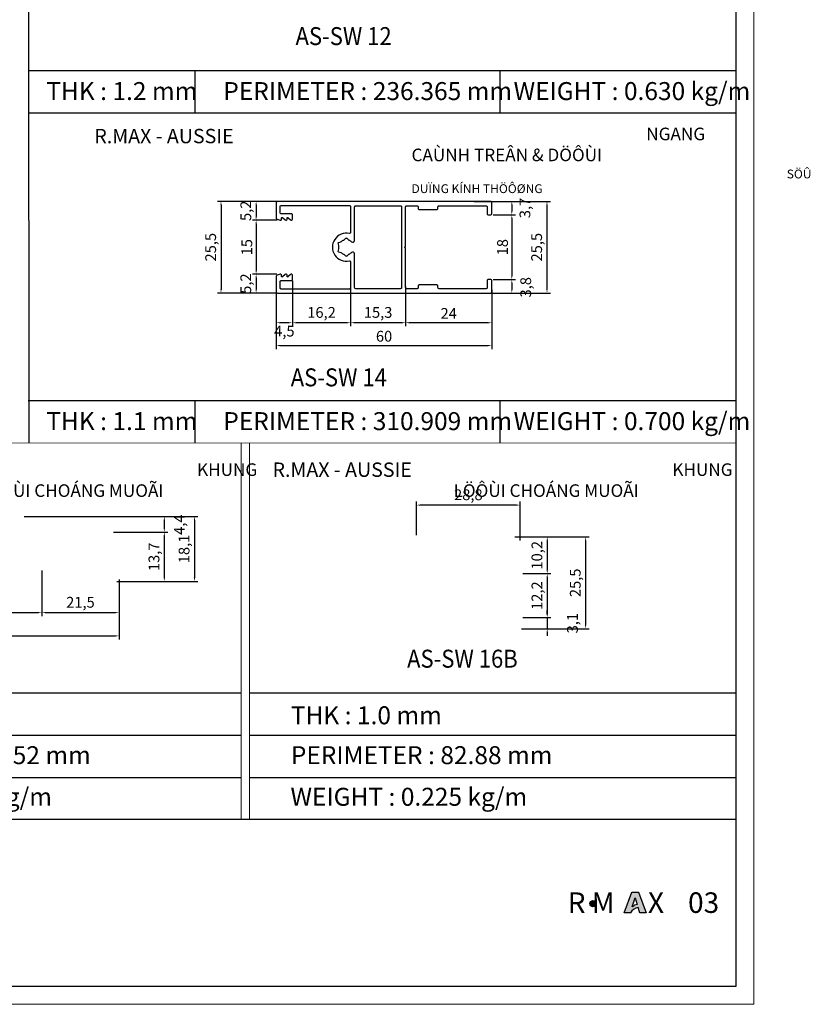
# Model space of a CAD drawing. Extents: x 38 to 22051, y -10933 to 184.
# Drawn here: x 1890 to 2110, y -9819 to -9545 of the extents above; entities that cross this region are included whole.
import ezdxf

# ---------------------------------------------------------------- set-up
doc = ezdxf.new("R2010")
doc.units = 0
doc.header["$LTSCALE"] = 2
doc.header["$MEASUREMENT"] = 0
doc.header["$PDMODE"] = 3
doc.layers.get('0').update_dxf_attribs({"linetype": 'CONTINUOUS', "lineweight": 13})
doc.layers.get('DEFPOINTS').update_dxf_attribs({"linetype": 'CONTINUOUS', "lineweight": 13})
for name, color, linetype, lineweight in [('CoBan', 7, 'CONTINUOUS', 30), ('FRAME', 7, 'CONTINUOUS', 30), ('HT-CONC-HATCH', 253, 'CONTINUOUS', 5), ('KichThuoc', 3, 'CONTINUOUS', 13)]:
    doc.layers.add(name, color=color, linetype=linetype, lineweight=lineweight)
doc.layers.add('Layer8', color=8, linetype='CONTINUOUS')
doc.layers.add('Netday', color=1, linetype='CONTINUOUS')
doc.styles.add('ROMAND', font='romand.shx', dxfattribs={"width": 0.5, "height": 3})
doc.styles.get("Standard").update_dxf_attribs({"font": 'romantic.ttf', "height": 2.5})
doc.dimstyles.new('MIEN HUA1-1', dxfattribs={"dimscale": 0, "dimtxt": 3, "dimasz": 1, "dimexe": 1, "dimexo": 1, "dimgap": 0.7, "dimtad": 1, "dimdec": 1, "dimtxsty": 'ROMAND', "dimcen": 10, "dimdle": 5, "dimclrd": 8, "dimclre": 8, "dimclrt": 253, "dimadec": 0, "dimazin": 0, "dimtfac": 1, "dimtdec": 1, "dimtmove": 2, "dimatfit": 3, "dimfxl": 1, "dimarcsym": 0})

# ---------------------------------------------------------------- blocks, each defined once
blk = doc.blocks.new('*D109')
at = {"layer": 'DEFPOINTS', "color": 0, "ltscale": 2, "transparency": 16777216}
for p in [(2015.51, -9595.5), (2020.76, -9599.25), (2026.96, -9599.25)]:
    blk.add_point(p, dxfattribs=at)
at = {"layer": 'KichThuoc', "color": 8, "lineweight": -2, "ltscale": 2, "transparency": 16777216}
for p, q in [((2016.51, -9595.5), (2027.96, -9595.5)), ((2026.96, -9596.5), (2026.96, -9598.25)), ((2021.76, -9599.25), (2027.96, -9599.25))]:
    blk.add_line(p, q, dxfattribs=at)
at = {"layer": 'KichThuoc', "color": 8, "ltscale": 2, "transparency": 16777216}
for points in [[(2026.8, -9596.5), (2027.13, -9596.5), (2026.96, -9595.5)], [(2026.8, -9598.25), (2027.13, -9598.25), (2026.96, -9599.25)]]:
    blk.add_solid(points, dxfattribs=at)
at = {"layer": 'KichThuoc', "color": 253, "ltscale": 2, "transparency": 16777216, "insert": (2031, -9597.33), "char_height": 3, "attachment_point": 5, "rotation": 90, "style": 'ROMAND'}
blk.add_mtext('3,7', dxfattribs=at)
blk = doc.blocks.new('*D110')
at = {"layer": 'DEFPOINTS', "color": 0, "ltscale": 2, "transparency": 16777216}
for p in [(2020.76, -9599.25), (2020.76, -9617.25), (2026.96, -9617.25)]:
    blk.add_point(p, dxfattribs=at)
at = {"layer": 'KichThuoc', "color": 8, "lineweight": -2, "ltscale": 2, "transparency": 16777216}
for p, q in [((2021.76, -9599.25), (2027.96, -9599.25)), ((2026.96, -9600.25), (2026.96, -9616.25)), ((2021.76, -9617.25), (2027.96, -9617.25))]:
    blk.add_line(p, q, dxfattribs=at)
at = {"layer": 'KichThuoc', "color": 8, "ltscale": 2, "transparency": 16777216}
for points in [[(2026.8, -9600.25), (2027.13, -9600.25), (2026.96, -9599.25)], [(2026.8, -9616.25), (2027.13, -9616.25), (2026.96, -9617.25)]]:
    blk.add_solid(points, dxfattribs=at)
at = {"layer": 'KichThuoc', "color": 253, "ltscale": 2, "transparency": 16777216, "insert": (2024.76, -9608.25), "char_height": 3, "attachment_point": 5, "rotation": 90, "style": 'ROMAND'}
blk.add_mtext('18', dxfattribs=at)
blk = doc.blocks.new('*D111')
at = {"layer": 'DEFPOINTS', "color": 0, "ltscale": 2, "transparency": 16777216}
for p in [(2020.76, -9617.25), (2020.46, -9621), (2026.96, -9621)]:
    blk.add_point(p, dxfattribs=at)
at = {"layer": 'KichThuoc', "color": 8, "lineweight": -2, "ltscale": 2, "transparency": 16777216}
for p, q in [((2021.76, -9617.25), (2027.96, -9617.25)), ((2026.96, -9618.25), (2026.96, -9620)), ((2021.46, -9621), (2027.96, -9621))]:
    blk.add_line(p, q, dxfattribs=at)
at = {"layer": 'KichThuoc', "color": 8, "ltscale": 2, "transparency": 16777216}
for points in [[(2026.8, -9618.25), (2027.13, -9618.25), (2026.96, -9617.25)], [(2026.8, -9620), (2027.13, -9620), (2026.96, -9621)]]:
    blk.add_solid(points, dxfattribs=at)
at = {"layer": 'KichThuoc', "color": 253, "ltscale": 2, "transparency": 16777216, "insert": (2031.22, -9619.4), "char_height": 3, "attachment_point": 5, "rotation": 90, "style": 'ROMAND'}
blk.add_mtext('3,8', dxfattribs=at)
blk = doc.blocks.new('*D112')
at = {"layer": 'DEFPOINTS', "color": 0, "ltscale": 2, "transparency": 16777216}
for p in [(2023.93, -9595.5), (2023.93, -9621), (2036.75, -9621)]:
    blk.add_point(p, dxfattribs=at)
at = {"layer": 'KichThuoc', "color": 8, "lineweight": -2, "ltscale": 2, "transparency": 16777216}
for p, q in [((2024.93, -9595.5), (2037.75, -9595.5)), ((2036.75, -9596.5), (2036.75, -9620)), ((2024.93, -9621), (2037.75, -9621))]:
    blk.add_line(p, q, dxfattribs=at)
at = {"layer": 'KichThuoc', "color": 8, "ltscale": 2, "transparency": 16777216}
for points in [[(2036.58, -9596.5), (2036.91, -9596.5), (2036.75, -9595.5)], [(2036.58, -9620), (2036.91, -9620), (2036.75, -9621)]]:
    blk.add_solid(points, dxfattribs=at)
at = {"layer": 'KichThuoc', "color": 253, "ltscale": 2, "transparency": 16777216, "insert": (2034.26, -9608.25), "char_height": 3, "attachment_point": 5, "rotation": 90, "style": 'ROMAND'}
blk.add_mtext('25,5', dxfattribs=at)
blk = doc.blocks.new('*D113')
at = {"layer": 'DEFPOINTS', "color": 0, "ltscale": 2, "transparency": 16777216}
for p in [(1997.4, -9618.2), (2021.4, -9619.11), (1997.4, -9629.27)]:
    blk.add_point(p, dxfattribs=at)
at = {"layer": 'KichThuoc', "color": 8, "lineweight": -2, "ltscale": 2, "transparency": 16777216}
for p, q in [((1997.4, -9619.2), (1997.4, -9630.27)), ((2021.4, -9620.11), (2021.4, -9630.27)), ((2020.4, -9629.27), (1998.4, -9629.27))]:
    blk.add_line(p, q, dxfattribs=at)
at = {"layer": 'KichThuoc', "color": 8, "ltscale": 2, "transparency": 16777216}
for points in [[(1998.4, -9629.11), (1998.4, -9629.44), (1997.4, -9629.27)], [(2020.4, -9629.11), (2020.4, -9629.44), (2021.4, -9629.27)]]:
    blk.add_solid(points, dxfattribs=at)
at = {"layer": 'KichThuoc', "color": 253, "ltscale": 2, "transparency": 16777216, "insert": (2009.4, -9627.07), "char_height": 3, "attachment_point": 5, "style": 'ROMAND'}
blk.add_mtext('24', dxfattribs=at)
blk = doc.blocks.new('*D114')
at = {"layer": 'DEFPOINTS', "color": 0, "ltscale": 2, "transparency": 16777216}
for p in [(1982.1, -9618.59), (1997.4, -9618.2), (1982.1, -9629.27)]:
    blk.add_point(p, dxfattribs=at)
at = {"layer": 'KichThuoc', "color": 8, "lineweight": -2, "ltscale": 2, "transparency": 16777216}
for p, q in [((1982.1, -9619.59), (1982.1, -9630.27)), ((1997.4, -9619.2), (1997.4, -9630.27)), ((1996.4, -9629.27), (1983.1, -9629.27))]:
    blk.add_line(p, q, dxfattribs=at)
at = {"layer": 'KichThuoc', "color": 8, "ltscale": 2, "transparency": 16777216}
for points in [[(1983.1, -9629.11), (1983.1, -9629.44), (1982.1, -9629.27)], [(1996.4, -9629.11), (1996.4, -9629.44), (1997.4, -9629.27)]]:
    blk.add_solid(points, dxfattribs=at)
at = {"layer": 'KichThuoc', "color": 253, "ltscale": 2, "transparency": 16777216, "insert": (1989.75, -9626.79), "char_height": 3, "attachment_point": 5, "style": 'ROMAND'}
blk.add_mtext('15,3', dxfattribs=at)
blk = doc.blocks.new('*D115')
at = {"layer": 'DEFPOINTS', "color": 0, "ltscale": 2, "transparency": 16777216}
for p in [(1965.9, -9616.65), (1982.1, -9618.59), (1965.9, -9629.27)]:
    blk.add_point(p, dxfattribs=at)
at = {"layer": 'KichThuoc', "color": 8, "lineweight": -2, "ltscale": 2, "transparency": 16777216}
for p, q in [((1965.9, -9617.65), (1965.9, -9630.27)), ((1982.1, -9619.59), (1982.1, -9630.27)), ((1981.1, -9629.27), (1966.9, -9629.27))]:
    blk.add_line(p, q, dxfattribs=at)
at = {"layer": 'KichThuoc', "color": 8, "ltscale": 2, "transparency": 16777216}
for points in [[(1966.9, -9629.11), (1966.9, -9629.44), (1965.9, -9629.27)], [(1981.1, -9629.11), (1981.1, -9629.44), (1982.1, -9629.27)]]:
    blk.add_solid(points, dxfattribs=at)
at = {"layer": 'KichThuoc', "color": 253, "ltscale": 2, "transparency": 16777216, "insert": (1974, -9626.79), "char_height": 3, "attachment_point": 5, "style": 'ROMAND'}
blk.add_mtext('16,2', dxfattribs=at)
blk = doc.blocks.new('*D116')
at = {"layer": 'DEFPOINTS', "color": 0, "ltscale": 2, "transparency": 16777216}
for p in [(1965.9, -9616.65), (1961.4, -9619.11), (1961.4, -9629.27)]:
    blk.add_point(p, dxfattribs=at)
at = {"layer": 'KichThuoc', "color": 8, "lineweight": -2, "ltscale": 2, "transparency": 16777216}
for p, q in [((1965.9, -9617.65), (1965.9, -9630.27)), ((1961.4, -9620.11), (1961.4, -9630.27)), ((1964.9, -9629.27), (1962.4, -9629.27))]:
    blk.add_line(p, q, dxfattribs=at)
at = {"layer": 'KichThuoc', "color": 8, "ltscale": 2, "transparency": 16777216}
for points in [[(1962.4, -9629.11), (1962.4, -9629.44), (1961.4, -9629.27)], [(1964.9, -9629.11), (1964.9, -9629.44), (1965.9, -9629.27)]]:
    blk.add_solid(points, dxfattribs=at)
at = {"layer": 'KichThuoc', "color": 253, "ltscale": 2, "transparency": 16777216, "insert": (1963.65, -9631.99), "char_height": 3, "attachment_point": 5, "style": 'ROMAND'}
blk.add_mtext('4,5', dxfattribs=at)
blk = doc.blocks.new('*D117')
at = {"layer": 'DEFPOINTS', "color": 0, "ltscale": 2, "transparency": 16777216}
for p in [(1961.4, -9626.43), (2021.4, -9626.43), (2021.4, -9635.62)]:
    blk.add_point(p, dxfattribs=at)
at = {"layer": 'KichThuoc', "color": 8, "lineweight": -2, "ltscale": 2, "transparency": 16777216}
for p, q in [((1961.4, -9627.43), (1961.4, -9636.62)), ((2021.4, -9627.43), (2021.4, -9636.62)), ((1962.4, -9635.62), (2020.4, -9635.62))]:
    blk.add_line(p, q, dxfattribs=at)
at = {"layer": 'KichThuoc', "color": 8, "ltscale": 2, "transparency": 16777216}
for points in [[(1962.4, -9635.45), (1962.4, -9635.78), (1961.4, -9635.62)], [(2020.4, -9635.45), (2020.4, -9635.78), (2021.4, -9635.62)]]:
    blk.add_solid(points, dxfattribs=at)
at = {"layer": 'KichThuoc', "color": 253, "ltscale": 2, "transparency": 16777216, "insert": (1991.4, -9633.42), "char_height": 3, "attachment_point": 5, "style": 'ROMAND'}
blk.add_mtext('60', dxfattribs=at)
blk = doc.blocks.new('*D118')
at = {"layer": 'DEFPOINTS', "color": 0, "ltscale": 2, "transparency": 16777216}
for p in [(1962.58, -9595.5), (1955.79, -9600.75), (1962.61, -9600.75)]:
    blk.add_point(p, dxfattribs=at)
at = {"layer": 'KichThuoc', "color": 8, "lineweight": -2, "ltscale": 2, "transparency": 16777216}
for p, q in [((1961.58, -9595.5), (1954.79, -9595.5)), ((1955.79, -9596.5), (1955.79, -9599.75)), ((1961.61, -9600.75), (1954.79, -9600.75))]:
    blk.add_line(p, q, dxfattribs=at)
at = {"layer": 'KichThuoc', "color": 8, "ltscale": 2, "transparency": 16777216}
for points in [[(1955.62, -9596.5), (1955.96, -9596.5), (1955.79, -9595.5)], [(1955.62, -9599.75), (1955.96, -9599.75), (1955.79, -9600.75)]]:
    blk.add_solid(points, dxfattribs=at)
at = {"layer": 'KichThuoc', "color": 253, "ltscale": 2, "transparency": 16777216, "insert": (1953.3, -9598.12), "char_height": 3, "attachment_point": 5, "rotation": 90, "style": 'ROMAND'}
blk.add_mtext('5,2', dxfattribs=at)
blk = doc.blocks.new('*D119')
at = {"layer": 'DEFPOINTS', "color": 0, "ltscale": 2, "transparency": 16777216}
for p in [(1962.61, -9600.75), (1955.79, -9615.76), (1962.51, -9615.76)]:
    blk.add_point(p, dxfattribs=at)
at = {"layer": 'KichThuoc', "color": 8, "lineweight": -2, "ltscale": 2, "transparency": 16777216}
for p, q in [((1961.61, -9600.75), (1954.79, -9600.75)), ((1955.79, -9601.75), (1955.79, -9614.76)), ((1961.51, -9615.76), (1954.79, -9615.76))]:
    blk.add_line(p, q, dxfattribs=at)
at = {"layer": 'KichThuoc', "color": 8, "ltscale": 2, "transparency": 16777216}
for points in [[(1955.62, -9601.75), (1955.96, -9601.75), (1955.79, -9600.75)], [(1955.62, -9614.76), (1955.96, -9614.76), (1955.79, -9615.76)]]:
    blk.add_solid(points, dxfattribs=at)
at = {"layer": 'KichThuoc', "color": 253, "ltscale": 2, "transparency": 16777216, "insert": (1953.59, -9608.25), "char_height": 3, "attachment_point": 5, "rotation": 90, "style": 'ROMAND'}
blk.add_mtext('15', dxfattribs=at)
blk = doc.blocks.new('*D120')
at = {"layer": 'DEFPOINTS', "color": 0, "ltscale": 2, "transparency": 16777216}
for p in [(1962.51, -9615.76), (1955.79, -9621), (1962.51, -9621)]:
    blk.add_point(p, dxfattribs=at)
at = {"layer": 'KichThuoc', "color": 8, "lineweight": -2, "ltscale": 2, "transparency": 16777216}
for p, q in [((1961.51, -9615.76), (1954.79, -9615.76)), ((1955.79, -9616.76), (1955.79, -9620)), ((1961.51, -9621), (1954.79, -9621))]:
    blk.add_line(p, q, dxfattribs=at)
at = {"layer": 'KichThuoc', "color": 8, "ltscale": 2, "transparency": 16777216}
for points in [[(1955.62, -9616.76), (1955.96, -9616.76), (1955.79, -9615.76)], [(1955.62, -9620), (1955.96, -9620), (1955.79, -9621)]]:
    blk.add_solid(points, dxfattribs=at)
at = {"layer": 'KichThuoc', "color": 253, "ltscale": 2, "transparency": 16777216, "insert": (1953.3, -9618.38), "char_height": 3, "attachment_point": 5, "rotation": 90, "style": 'ROMAND'}
blk.add_mtext('5,2', dxfattribs=at)
blk = doc.blocks.new('*D121')
at = {"layer": 'DEFPOINTS', "color": 0, "ltscale": 2, "transparency": 16777216}
for p in [(1958.18, -9595.5), (1946.02, -9621), (1959.16, -9621)]:
    blk.add_point(p, dxfattribs=at)
at = {"layer": 'KichThuoc', "color": 8, "lineweight": -2, "ltscale": 2, "transparency": 16777216}
for p, q in [((1957.18, -9595.5), (1945.02, -9595.5)), ((1946.02, -9596.5), (1946.02, -9620)), ((1958.16, -9621), (1945.02, -9621))]:
    blk.add_line(p, q, dxfattribs=at)
at = {"layer": 'KichThuoc', "color": 8, "ltscale": 2, "transparency": 16777216}
for points in [[(1945.85, -9596.5), (1946.18, -9596.5), (1946.02, -9595.5)], [(1945.85, -9620), (1946.18, -9620), (1946.02, -9621)]]:
    blk.add_solid(points, dxfattribs=at)
at = {"layer": 'KichThuoc', "color": 253, "ltscale": 2, "transparency": 16777216, "insert": (1943.53, -9608.25), "char_height": 3, "attachment_point": 5, "rotation": 90, "style": 'ROMAND'}
blk.add_mtext('25,5', dxfattribs=at)
blk = doc.blocks.new('*D231')
at = {"layer": 'DEFPOINTS', "color": 0, "ltscale": 2, "transparency": 16777216}
for p in [(1916.04, -9687.58), (1916.04, -9701.27), (1930.24, -9701.27)]:
    blk.add_point(p, dxfattribs=at)
at = {"layer": 'HT-CONC-HATCH', "color": 8, "lineweight": -2, "ltscale": 2, "transparency": 16777216}
for p, q in [((1917.04, -9687.58), (1931.24, -9687.58)), ((1930.24, -9688.58), (1930.24, -9700.27)), ((1917.04, -9701.27), (1931.24, -9701.27))]:
    blk.add_line(p, q, dxfattribs=at)
at = {"layer": 'HT-CONC-HATCH', "color": 8, "ltscale": 2, "transparency": 16777216}
for points in [[(1930.07, -9688.58), (1930.4, -9688.58), (1930.24, -9687.58)], [(1930.07, -9700.27), (1930.4, -9700.27), (1930.24, -9701.27)]]:
    blk.add_solid(points, dxfattribs=at)
at = {"layer": 'HT-CONC-HATCH', "color": 253, "ltscale": 2, "transparency": 16777216, "insert": (1927.75, -9694.43), "char_height": 3, "attachment_point": 5, "rotation": 90, "style": 'ROMAND'}
blk.add_mtext('13,7', dxfattribs=at)
blk = doc.blocks.new('*D232')
at = {"layer": 'DEFPOINTS', "color": 0, "ltscale": 2, "transparency": 16777216}
for p in [(1890.2, -9683.19), (1915.13, -9687.58), (1930.24, -9687.58)]:
    blk.add_point(p, dxfattribs=at)
at = {"layer": 'HT-CONC-HATCH', "color": 8, "lineweight": -2, "ltscale": 2, "transparency": 16777216}
for p, q in [((1891.2, -9683.19), (1931.24, -9683.19)), ((1930.24, -9684.19), (1930.24, -9686.58)), ((1916.13, -9687.58), (1931.24, -9687.58))]:
    blk.add_line(p, q, dxfattribs=at)
at = {"layer": 'HT-CONC-HATCH', "color": 8, "ltscale": 2, "transparency": 16777216}
for points in [[(1930.07, -9684.19), (1930.4, -9684.19), (1930.24, -9683.19)], [(1930.07, -9686.58), (1930.4, -9686.58), (1930.24, -9687.58)]]:
    blk.add_solid(points, dxfattribs=at)
at = {"layer": 'HT-CONC-HATCH', "color": 253, "ltscale": 2, "transparency": 16777216, "insert": (1934.83, -9685.47), "char_height": 3, "attachment_point": 5, "rotation": 90, "style": 'ROMAND'}
blk.add_mtext('4,4', dxfattribs=at)
blk = doc.blocks.new('*D233')
at = {"layer": 'DEFPOINTS', "color": 0, "ltscale": 2, "transparency": 16777216}
for p in [(1924.03, -9683.19), (1924.03, -9701.27), (1938.61, -9701.27)]:
    blk.add_point(p, dxfattribs=at)
at = {"layer": 'HT-CONC-HATCH', "color": 8, "lineweight": -2, "ltscale": 2, "transparency": 16777216}
for p, q in [((1925.03, -9683.19), (1939.61, -9683.19)), ((1938.61, -9684.19), (1938.61, -9700.27)), ((1925.03, -9701.27), (1939.61, -9701.27))]:
    blk.add_line(p, q, dxfattribs=at)
at = {"layer": 'HT-CONC-HATCH', "color": 8, "ltscale": 2, "transparency": 16777216}
for points in [[(1938.44, -9684.19), (1938.78, -9684.19), (1938.61, -9683.19)], [(1938.44, -9700.27), (1938.78, -9700.27), (1938.61, -9701.27)]]:
    blk.add_solid(points, dxfattribs=at)
at = {"layer": 'HT-CONC-HATCH', "color": 253, "ltscale": 2, "transparency": 16777216, "insert": (1936.12, -9692.23), "char_height": 3, "attachment_point": 5, "rotation": 90, "style": 'ROMAND'}
blk.add_mtext('18,1', dxfattribs=at)
blk = doc.blocks.new('*D235')
at = {"layer": 'DEFPOINTS', "color": 0, "ltscale": 2, "transparency": 16777216}
for p in [(1896.15, -9697.24), (1850.69, -9699.03), (1896.15, -9709.95)]:
    blk.add_point(p, dxfattribs=at)
at = {"layer": 'HT-CONC-HATCH', "color": 8, "lineweight": -2, "ltscale": 2, "transparency": 16777216}
for p, q in [((1896.15, -9698.24), (1896.15, -9710.95)), ((1850.69, -9700.03), (1850.69, -9710.95)), ((1851.69, -9709.95), (1895.15, -9709.95))]:
    blk.add_line(p, q, dxfattribs=at)
at = {"layer": 'HT-CONC-HATCH', "color": 8, "ltscale": 2, "transparency": 16777216}
for points in [[(1851.69, -9709.79), (1851.69, -9710.12), (1850.69, -9709.95)], [(1895.15, -9709.79), (1895.15, -9710.12), (1896.15, -9709.95)]]:
    blk.add_solid(points, dxfattribs=at)
at = {"layer": 'HT-CONC-HATCH', "color": 253, "ltscale": 2, "transparency": 16777216, "insert": (1873.42, -9707.47), "char_height": 3, "attachment_point": 5, "style": 'ROMAND'}
blk.add_mtext('45,5', dxfattribs=at)
blk = doc.blocks.new('*D236')
at = {"layer": 'DEFPOINTS', "color": 0, "ltscale": 2, "transparency": 16777216}
for p in [(1896.15, -9697.24), (1917.63, -9699.71), (1917.63, -9709.95)]:
    blk.add_point(p, dxfattribs=at)
at = {"layer": 'HT-CONC-HATCH', "color": 8, "lineweight": -2, "ltscale": 2, "transparency": 16777216}
for p, q in [((1896.15, -9698.24), (1896.15, -9710.95)), ((1917.63, -9700.71), (1917.63, -9710.95)), ((1897.15, -9709.95), (1916.63, -9709.95))]:
    blk.add_line(p, q, dxfattribs=at)
at = {"layer": 'HT-CONC-HATCH', "color": 8, "ltscale": 2, "transparency": 16777216}
for points in [[(1897.15, -9709.79), (1897.15, -9710.12), (1896.15, -9709.95)], [(1916.63, -9709.79), (1916.63, -9710.12), (1917.63, -9709.95)]]:
    blk.add_solid(points, dxfattribs=at)
at = {"layer": 'HT-CONC-HATCH', "color": 253, "ltscale": 2, "transparency": 16777216, "insert": (1906.89, -9707.47), "char_height": 3, "attachment_point": 5, "style": 'ROMAND'}
blk.add_mtext('21,5', dxfattribs=at)
blk = doc.blocks.new('*D237')
at = {"layer": 'DEFPOINTS', "color": 0, "ltscale": 2, "transparency": 16777216}
for p in [(1917.63, -9705.83), (1847.69, -9706.66), (1917.63, -9716.43)]:
    blk.add_point(p, dxfattribs=at)
at = {"layer": 'HT-CONC-HATCH', "color": 8, "lineweight": -2, "ltscale": 2, "transparency": 16777216}
for p, q in [((1847.69, -9707.66), (1847.69, -9717.43)), ((1917.63, -9706.83), (1917.63, -9717.43)), ((1848.69, -9716.43), (1916.63, -9716.43))]:
    blk.add_line(p, q, dxfattribs=at)
at = {"layer": 'HT-CONC-HATCH', "color": 8, "ltscale": 2, "transparency": 16777216}
for points in [[(1848.69, -9716.27), (1848.69, -9716.6), (1847.69, -9716.43)], [(1916.63, -9716.27), (1916.63, -9716.6), (1917.63, -9716.43)]]:
    blk.add_solid(points, dxfattribs=at)
at = {"layer": 'HT-CONC-HATCH', "color": 253, "ltscale": 2, "transparency": 16777216, "insert": (1882.66, -9713.95), "char_height": 3, "attachment_point": 5, "style": 'ROMAND'}
blk.add_mtext('69,9', dxfattribs=at)
blk = doc.blocks.new('*D315')
at = {"layer": 'DEFPOINTS', "color": 0, "ltscale": 2, "transparency": 16777216}
for p in [(2026.81, -9688.9), (2028.98, -9699.11), (2036.82, -9699.11)]:
    blk.add_point(p, dxfattribs=at)
at = {"layer": 'HT-CONC-HATCH', "color": 8, "lineweight": -2, "ltscale": 2, "transparency": 16777216}
for p, q in [((2027.81, -9688.9), (2037.82, -9688.9)), ((2036.82, -9689.9), (2036.82, -9698.11)), ((2029.98, -9699.11), (2037.82, -9699.11))]:
    blk.add_line(p, q, dxfattribs=at)
at = {"layer": 'HT-CONC-HATCH', "color": 8, "ltscale": 2, "transparency": 16777216}
for points in [[(2036.65, -9689.9), (2036.99, -9689.9), (2036.82, -9688.9)], [(2036.65, -9698.11), (2036.99, -9698.11), (2036.82, -9699.11)]]:
    blk.add_solid(points, dxfattribs=at)
at = {"layer": 'HT-CONC-HATCH', "color": 253, "ltscale": 2, "transparency": 16777216, "insert": (2034.34, -9694), "char_height": 3, "attachment_point": 5, "rotation": 90, "style": 'ROMAND'}
blk.add_mtext('10,2', dxfattribs=at)
blk = doc.blocks.new('*D316')
at = {"layer": 'DEFPOINTS', "color": 0, "ltscale": 2, "transparency": 16777216}
for p in [(2028.98, -9699.11), (2028.99, -9711.35), (2036.82, -9711.35)]:
    blk.add_point(p, dxfattribs=at)
at = {"layer": 'HT-CONC-HATCH', "color": 8, "lineweight": -2, "ltscale": 2, "transparency": 16777216}
for p, q in [((2029.98, -9699.11), (2037.82, -9699.11)), ((2036.82, -9700.11), (2036.82, -9710.35)), ((2029.99, -9711.35), (2037.82, -9711.35))]:
    blk.add_line(p, q, dxfattribs=at)
at = {"layer": 'HT-CONC-HATCH', "color": 8, "ltscale": 2, "transparency": 16777216}
for points in [[(2036.65, -9700.11), (2036.99, -9700.11), (2036.82, -9699.11)], [(2036.65, -9710.35), (2036.99, -9710.35), (2036.82, -9711.35)]]:
    blk.add_solid(points, dxfattribs=at)
at = {"layer": 'HT-CONC-HATCH', "color": 253, "ltscale": 2, "transparency": 16777216, "insert": (2034.34, -9705.23), "char_height": 3, "attachment_point": 5, "rotation": 90, "style": 'ROMAND'}
blk.add_mtext('12,2', dxfattribs=at)
blk = doc.blocks.new('*D317')
at = {"layer": 'DEFPOINTS', "color": 0, "ltscale": 2, "transparency": 16777216}
for p in [(2028.99, -9711.35), (2028.68, -9714.43), (2036.82, -9714.43)]:
    blk.add_point(p, dxfattribs=at)
at = {"layer": 'HT-CONC-HATCH', "color": 8, "lineweight": -2, "ltscale": 2, "transparency": 16777216}
for p, q in [((2029.99, -9711.35), (2037.82, -9711.35)), ((2036.82, -9710.35), (2036.82, -9709.35)), ((2036.82, -9711.35), (2036.82, -9714.43)), ((2029.68, -9714.43), (2037.82, -9714.43)), ((2036.82, -9715.43), (2036.82, -9716.43))]:
    blk.add_line(p, q, dxfattribs=at)
at = {"layer": 'HT-CONC-HATCH', "color": 8, "ltscale": 2, "transparency": 16777216}
for points in [[(2036.65, -9710.35), (2036.99, -9710.35), (2036.82, -9711.35)], [(2036.65, -9715.43), (2036.99, -9715.43), (2036.82, -9714.43)]]:
    blk.add_solid(points, dxfattribs=at)
at = {"layer": 'HT-CONC-HATCH', "color": 253, "ltscale": 2, "transparency": 16777216, "insert": (2044.23, -9712.89), "char_height": 3, "attachment_point": 5, "rotation": 90, "style": 'ROMAND'}
blk.add_mtext('3,1', dxfattribs=at)
blk = doc.blocks.new('*D318')
at = {"layer": 'DEFPOINTS', "color": 0, "ltscale": 2, "transparency": 16777216}
for p in [(2032.37, -9688.9), (2032.37, -9714.43), (2047.5, -9714.43)]:
    blk.add_point(p, dxfattribs=at)
at = {"layer": 'HT-CONC-HATCH', "color": 8, "lineweight": -2, "ltscale": 2, "transparency": 16777216}
for p, q in [((2033.37, -9688.9), (2048.5, -9688.9)), ((2047.5, -9689.9), (2047.5, -9713.43)), ((2033.37, -9714.43), (2048.5, -9714.43))]:
    blk.add_line(p, q, dxfattribs=at)
at = {"layer": 'HT-CONC-HATCH', "color": 8, "ltscale": 2, "transparency": 16777216}
for points in [[(2047.33, -9689.9), (2047.66, -9689.9), (2047.5, -9688.9)], [(2047.33, -9713.43), (2047.66, -9713.43), (2047.5, -9714.43)]]:
    blk.add_solid(points, dxfattribs=at)
at = {"layer": 'HT-CONC-HATCH', "color": 253, "ltscale": 2, "transparency": 16777216, "insert": (2045.01, -9701.66), "char_height": 3, "attachment_point": 5, "rotation": 90, "style": 'ROMAND'}
blk.add_mtext('25,5', dxfattribs=at)
blk = doc.blocks.new('*D319')
at = {"layer": 'DEFPOINTS', "color": 0, "ltscale": 2, "transparency": 16777216}
for p in [(2000.45, -9680.02), (2000.45, -9689.4), (2029.28, -9690.84)]:
    blk.add_point(p, dxfattribs=at)
at = {"layer": 'HT-CONC-HATCH', "color": 8, "lineweight": -2, "ltscale": 2, "transparency": 16777216}
for p, q in [((2000.45, -9688.4), (2000.45, -9679.02)), ((2029.28, -9689.84), (2029.28, -9679.02)), ((2028.28, -9680.02), (2001.45, -9680.02))]:
    blk.add_line(p, q, dxfattribs=at)
at = {"layer": 'HT-CONC-HATCH', "color": 8, "ltscale": 2, "transparency": 16777216}
for points in [[(2001.45, -9679.86), (2001.45, -9680.19), (2000.45, -9680.02)], [(2028.28, -9679.86), (2028.28, -9680.19), (2029.28, -9680.02)]]:
    blk.add_solid(points, dxfattribs=at)
at = {"layer": 'HT-CONC-HATCH', "color": 253, "ltscale": 2, "transparency": 16777216, "insert": (2014.86, -9677.54), "char_height": 3, "attachment_point": 5, "style": 'ROMAND'}
blk.add_mtext('28,8', dxfattribs=at)

msp = doc.modelspace()

# ---------------------------------------------------------------- hatches: boundary and pattern name
h = msp.add_hatch(color=1)
h.paths.add_polyline_path([(2058.21, -9793.53), (2059.97, -9793.53, -0.215685), (2062.1, -9792.03), (2062.55, -9793.51), (2064.39, -9793.51), (2062.26, -9787.8), (2060.33, -9787.8)])
h.paths.add_polyline_path([(2060.5, -9791.85), (2061.28, -9789.37), (2061.84, -9791.18, 0.144264)], flags=16)
msp.add_hatch(color=253).paths.add_polyline_path([(2050.42, -9790.95, 1), (2048.67, -9790.95, 1)])

# ---------------------------------------------------------------- linework, layer by layer
at = {"color": 1}
for points in [[(2062.26, -9787.8), (2060.33, -9787.8), (2058.21, -9793.53), (2059.97, -9793.53, -0.215685), (2062.1, -9792.03), (2062.55, -9793.51), (2064.39, -9793.51)], [(2061.28, -9789.37), (2061.84, -9791.18, 0.144264), (2060.5, -9791.85)]]:
    msp.add_lwpolyline(points, format="xyb", close=True, dxfattribs=at)
at = {"color": 253}
msp.add_circle((2049.55, -9790.95), 0.876, dxfattribs=at)
at = {"layer": 'CoBan'}
for points in [[(2021.4, -9617.55, 0.396615), (2021.12, -9617.25), (2020.4, -9617.25, 0.414214), (2020.1, -9617.55), (2020.1, -9619.5, -0.414214), (2019.8, -9619.8), (2006.7, -9619.8, -0.414214), (2006.4, -9619.5), (2006.4, -9619.05, 0.414214), (2006.1, -9618.75), (2001.2, -9618.75, 0.414214), (2000.9, -9619.05), (2000.9, -9619.5, -0.414214), (2000.6, -9619.8), (1997.7, -9619.8, -0.414214), (1997.4, -9619.5), (1997.4, -9608.61, 0.198912), (1997.35, -9608.47), (1997.26, -9608.39, -0.414214), (1997.26, -9608.11), (1997.35, -9608.02, 0.198912), (1997.4, -9607.88), (1997.4, -9597, -0.414214), (1997.7, -9596.7), (2000.6, -9596.7, -0.414214), (2000.9, -9597), (2000.9, -9597.45, 0.414214), (2001.2, -9597.75), (2006.1, -9597.75, 0.414214), (2006.4, -9597.45), (2006.4, -9597, -0.414214), (2006.7, -9596.7), (2019.8, -9596.7, -0.414214), (2020.1, -9597), (2020.1, -9598.95, 0.414214), (2020.4, -9599.25), (2021.12, -9599.25, 0.396615), (2021.4, -9598.95), (2021.4, -9596.5), (2021.4, -9595.8, 0.414214), (2021.1, -9595.5), (1961.7, -9595.5, 0.414214), (1961.4, -9595.8), (1961.4, -9600.14, 0.321462), (1961.61, -9600.43), (1962.51, -9600.73, 0.513475), (1962.9, -9600.45), (1962.9, -9600.1, -0.652047), (1963.16, -9599.99), (1963.9, -9600.67, 0.652047), (1964.4, -9600.45), (1964.4, -9600.1, -0.652047), (1964.66, -9599.99), (1965.4, -9600.67, 0.652047), (1965.9, -9600.45), (1965.9, -9599.25, 0.414214), (1965.6, -9598.95), (1962.8, -9598.95, -0.414214), (1962.5, -9598.65), (1962.5, -9596.9, -0.414214), (1962.8, -9596.6), (1981.8, -9596.6, -0.414214), (1982.1, -9596.9), (1982.1, -9604.14, -0.478978), (1981.74, -9604.44, 1.243163), (1981.74, -9612.06, -0.478978), (1982.1, -9612.35), (1982.1, -9619.6, -0.414214), (1981.8, -9619.9), (1962.8, -9619.9, -0.414214), (1962.5, -9619.6), (1962.5, -9617.85, -0.414214), (1962.8, -9617.55), (1965.6, -9617.55, 0.414214), (1965.9, -9617.25), (1965.9, -9616.05, 0.652047), (1965.4, -9615.83), (1964.66, -9616.51, -0.652047), (1964.4, -9616.4), (1964.4, -9616.05, 0.652047), (1963.9, -9615.83), (1963.16, -9616.51, -0.652047), (1962.9, -9616.4), (1962.9, -9616.05, 0.513475), (1962.51, -9615.76), (1961.61, -9616.07, 0.321462), (1961.4, -9616.35), (1961.4, -9620.7, 0.414214), (1961.7, -9621), (2021.1, -9621, 0.414214), (2021.4, -9620.7), (2021.4, -9620)], [(1983.2, -9619.5), (1983.2, -9610.12, 0.660713), (1982.36, -9609.76, -0.112894), (1981.55, -9610.24, 0.118142), (1981.5, -9610.28), (1981.01, -9610.76, -0.414214), (1980.8, -9610.76), (1980.31, -9610.28, 0.118142), (1980.25, -9610.24, -0.104673), (1979.5, -9609.81, 0.118142), (1979.44, -9609.78), (1978.78, -9609.6, -0.414214), (1978.67, -9609.41), (1978.85, -9608.75, 0.118141), (1978.85, -9608.68, -0.104673), (1978.85, -9607.81, 0.118141), (1978.85, -9607.74), (1978.67, -9607.08, -0.414214), (1978.78, -9606.9), (1979.44, -9606.72, 0.118142), (1979.5, -9606.68, -0.104673), (1980.25, -9606.25, 0.118141), (1980.31, -9606.21), (1980.8, -9605.73, -0.414214), (1981.01, -9605.73), (1981.5, -9606.21, 0.118142), (1981.55, -9606.25, -0.112894), (1982.36, -9606.73, 0.660713), (1983.2, -9606.37), (1983.2, -9597, -0.414214), (1983.5, -9596.7), (1996, -9596.7, -0.414214), (1996.3, -9597), (1996.3, -9619.5, -0.414214), (1996, -9619.8), (1983.5, -9619.8, -0.414214)]]:
    msp.add_lwpolyline(points, format="xyb", close=True, dxfattribs=at)
at = {"layer": 'DEFPOINTS'}
msp.add_lwpolyline([(1684.35, -9234.97), (2094.35, -9234.97), (2094.35, -9818.97), (1684.35, -9818.97)], close=True, dxfattribs=at)
at = {"layer": 'FRAME'}
for p, q in [((1892.35, -9279.97), (1892.54, -9662.77)), ((1892.35, -9559.04), (2089.35, -9559.04)), ((1938.8, -9570.81), (1938.8, -9559.04)), ((2023.68, -9570.81), (2023.68, -9559.04)), ((1892.35, -9570.81), (2089.35, -9570.81)), ((1892.35, -9650.9), (2089.35, -9650.9)), ((1938.8, -9662.67), (1938.8, -9650.9)), ((2023.68, -9662.67), (2023.68, -9650.9)), ((1821.63, -9732.26), (1951.62, -9732.26)), ((1953.91, -9732.26), (2089.35, -9732.26)), ((1821.63, -9744.03), (1951.62, -9744.03)), ((1953.91, -9744.03), (2089.35, -9744.03)), ((1821.63, -9755.8), (1951.62, -9755.8)), ((1953.91, -9755.8), (2089.35, -9755.8)), ((2089.35, -9767.57), (1689.35, -9767.57))]:
    msp.add_line(p, q, dxfattribs=at)
msp.add_lwpolyline([(2089.35, -9234.97), (2089.35, -9813.97), (1689.35, -9813.97), (1689.35, -9234.97)], dxfattribs=at)
at = {"layer": 'HT-CONC-HATCH', "ltscale": 2}
for p, q in [((1886.35, -9662.77), (2089.35, -9662.67)), ((1951.62, -9767.57), (1951.62, -9662.77)), ((1953.91, -9767.57), (1953.91, -9662.77))]:
    msp.add_line(p, q, dxfattribs=at)
at = {"layer": 'Layer8'}
msp.add_lwpolyline([(2048.67, -9790.95, -1), (2050.42, -9790.95, -1)], format="xyb", close=True, dxfattribs=at)
at = {"layer": 'Netday'}
for points in [[(2058.21, -9793.53), (2060.33, -9787.8), (2062.26, -9787.8), (2064.39, -9793.51), (2062.55, -9793.51), (2062.1, -9792.03, 0.215685), (2059.97, -9793.53)], [(2060.5, -9791.85), (2061.28, -9789.37), (2061.84, -9791.18, 0.144264)]]:
    msp.add_lwpolyline(points, format="xyb", close=True, dxfattribs=at)

# ---------------------------------------------------------------- texts
at = {"char_height": 5, "attachment_point": 1}
for s, insert, width in [('{\\W0.9;AS-SW 12}', (1966.76, -9547), 89.6296), ('{\\W0.9;AS-SW 14}', (1965.42, -9641.98), 89.6296), ('{\\fTimes New Roman|b0|i0|c0|p18;\\W0.9;AS-SW 16B}', (1997.81, -9720.28), 52.5867)]:
    msp.add_mtext(s, dxfattribs=dict(at, insert=insert, width=width))
at = {"color": 1, "char_height": 5.721, "attachment_point": 1}
for s, width, insert in [('{\\fArial Black|b0|i0|c0|p34;R M   }', 1595.278, (2042.51, -9787.81)), ('{\\fArial Black|b0|i0|c0|p34;X}', 9.3291, (2064.85, -9787.81)), ('{\\fArial Black|b0|i0|c0|p34;03}', 9.3291, (2076.01, -9787.81))]:
    msp.add_mtext_dynamic_manual_height_columns(s, width=width, gutter_width=12.5, heights=[0], dxfattribs=dict(at, insert=insert))
at = {"layer": 'Netday', "color": 253, "attachment_point": 1}
for s, width, insert, char_height in [('{\\fVNI-Helve-Condense|b1|i0|c0|p2;THK : \\C1;1.2 \\C253;mm}', 1308.5477, (1897.39, -9562.3), 5), ('{\\fVNI-Helve-Condense|b1|i0|c0|p2;PERIMETER : \\C1;236.365 \\C253;mm}', 1308.5477, (1946.66, -9562.3), 5), ('{\\fVNI-Helve-Condense|b1|i0|c0|p2;WEIGHT : \\C1;0.630 \\C253;kg/m}', 1308.5477, (2027.46, -9562.3), 5), ('\\pi18.669;{\\fVNI-Helve-Condense|b1|i0|c0|p2;NGANG CAÙNH TREÂN & DÖÔÙI\\P\\pi29.842;\\fVNI-Helve-Condense|b0|i0|c0|p2;\\H0.7x;SÖÛ DUÏNG KÍNH THÖÔØNG}', 92.4887, (1999.04, -9574.98), 3.5), ('{\\fVNI-Helve-Condense|b1|i0|c0|p2;R.MAX - AUSSIE}', 1308.5477, (1910.76, -9575.32), 4), ('{\\fVNI-Helve-Condense|b1|i0|c0|p2;THK : \\C1;1.1 \\C253;mm}', 1308.5477, (1897.39, -9654.16), 5), ('{\\fVNI-Helve-Condense|b1|i0|c0|p2;PERIMETER : \\C1;310.909 \\C253;mm}', 1308.5477, (1946.66, -9654.16), 5), ('{\\fVNI-Helve-Condense|b1|i0|c0|p2;WEIGHT : \\C1;0.700 \\C253;kg/m}', 1308.5477, (2027.46, -9654.16), 5), ('{\\fVNI-Helve-Condense|b1|i0|c0|p2;R.MAX - AUSSIE}', 1308.5477, (1960.36, -9668.17), 4), ('\\pi17.399;{\\fVNI-Helve-Condense|b1|i0|c0|p2;KHUNG LÖÔÙI CHOÁNG MUOÃI}', 86.6911, (1878.46, -9668.41), 3.5), ('\\pi17.399;{\\fVNI-Helve-Condense|b1|i0|c0|p2;KHUNG LÖÔÙI CHOÁNG MUOÃI}', 86.6911, (2010.75, -9668.41), 3.5), ('{\\fVNI-Helve-Condense|b1|i0|c0|p2;THK : \\C1;1.0 \\C253;mm}', 1308.5477, (1965.45, -9736.03), 5), ('{\\fVNI-Helve-Condense|b1|i0|c0|p2;PERIMETER : \\C1;247.52 \\C253;mm}', 1308.5477, (1833.18, -9747.13), 5), ('{\\fVNI-Helve-Condense|b1|i0|c0|p2;PERIMETER : \\C1;82.88 \\C253;mm}', 1308.5477, (1965.46, -9747.13), 5), ('{\\fVNI-Helve-Condense|b1|i0|c0|p2;WEIGHT : \\C1;0.630 \\C253;kg/m}', 1308.5477, (1833.08, -9758.71), 5), ('{\\fVNI-Helve-Condense|b1|i0|c0|p2;WEIGHT : \\C1;0.225 \\C253;kg/m}', 1308.5477, (1965.36, -9758.71), 5)]:
    msp.add_mtext_dynamic_manual_height_columns(s, width=width, gutter_width=12.5, heights=[0], dxfattribs=dict(at, insert=insert, char_height=char_height))

# ---------------------------------------------------------------- dimensions: what is measured, and where the dimension line sits
at = {"layer": 'HT-CONC-HATCH', "ltscale": 2}
for base, p1, p2, picture, middle in [((2000.45, -9680.02), (2029.28, -9690.84), (2000.45, -9689.4), '*D319', (2014.86, -9677.54)), ((1896.15, -9709.95), (1850.69, -9699.03), (1896.15, -9697.24), '*D235', (1873.42, -9707.47)), ((1917.63, -9709.95), (1896.15, -9697.24), (1917.63, -9699.71), '*D236', (1906.89, -9707.47)), ((1917.63, -9716.43), (1847.69, -9706.66), (1917.63, -9705.83), '*D237', (1882.66, -9713.95))]:
    dim = msp.add_linear_dim(base=base, p1=p1, p2=p2, dimstyle='MIEN HUA1-1', override={"dimscale": 1}, dxfattribs=at)
    dim.commit()
    dim.dimension.update_dxf_attribs({"geometry": picture, "text_midpoint": middle})
dim = msp.add_linear_dim(base=(1930.24, -9687.58), p1=(1890.2, -9683.19), p2=(1915.13, -9687.58), angle=90, dimstyle='MIEN HUA1-1', override={"dimscale": 1}, dxfattribs=at)
dim.commit()
dim.dimension.update_dxf_attribs({"geometry": '*D232', "text_midpoint": (1934.83, -9685.47), "dimtype": 160})
for base, p1, p2, picture, middle in [((1938.61, -9701.27), (1924.03, -9683.19), (1924.03, -9701.27), '*D233', (1936.12, -9692.23)), ((1930.24, -9701.27), (1916.04, -9687.58), (1916.04, -9701.27), '*D231', (1927.75, -9694.43)), ((2036.82, -9699.11), (2026.81, -9688.9), (2028.98, -9699.11), '*D315', (2034.34, -9694)), ((2047.5, -9714.43), (2032.37, -9688.9), (2032.37, -9714.43), '*D318', (2045.01, -9701.66)), ((2036.82, -9711.35), (2028.98, -9699.11), (2028.99, -9711.35), '*D316', (2034.34, -9705.23)), ((2036.82, -9714.43), (2028.99, -9711.35), (2028.68, -9714.43), '*D317', (2044.23, -9712.89))]:
    dim = msp.add_linear_dim(base=base, p1=p1, p2=p2, angle=90, dimstyle='MIEN HUA1-1', override={"dimscale": 1}, dxfattribs=at)
    dim.commit()
    dim.dimension.update_dxf_attribs({"geometry": picture, "text_midpoint": middle})
at = {"layer": 'KichThuoc', "ltscale": 2}
for base, p1, p2, picture, middle in [((1946.02, -9621), (1958.18, -9595.5), (1959.16, -9621), '*D121', (1943.53, -9608.25)), ((1955.7884, -9600.7461), (1962.5759, -9595.4967), (1962.6058, -9600.7461), '*D118', (1953.3027, -9598.1214)), ((2036.75, -9621), (2023.93, -9595.5), (2023.93, -9621), '*D112', (2034.26, -9608.25)), ((2026.96, -9617.25), (2020.76, -9599.25), (2020.76, -9617.25), '*D110', (2024.76, -9608.25)), ((1955.79, -9615.76), (1962.61, -9600.75), (1962.51, -9615.76), '*D119', (1953.59, -9608.25)), ((1955.79, -9621), (1962.51, -9615.76), (1962.51, -9621), '*D120', (1953.3, -9618.38))]:
    dim = msp.add_linear_dim(base=base, p1=p1, p2=p2, angle=90, dimstyle='MIEN HUA1-1', override={"dimscale": 1}, dxfattribs=at)
    dim.commit()
    dim.dimension.update_dxf_attribs({"geometry": picture, "text_midpoint": middle})
for base, p1, p2, picture, middle in [((2026.9626578, -9599.2466602), (2015.5094439, -9595.4966604), (2020.7631749, -9599.2466602), '*D109', (2030.9957849, -9597.3342173)), ((2026.9626578, -9620.9966602), (2020.7631749, -9617.2466599), (2020.459205, -9620.9966602), '*D111', (2031.2153624, -9619.4017762))]:
    dim = msp.add_linear_dim(base=base, p1=p1, p2=p2, angle=90, dimstyle='MIEN HUA1-1', override={"dimscale": 1}, dxfattribs=at)
    dim.commit()
    dim.dimension.update_dxf_attribs({"geometry": picture, "text_midpoint": middle, "dimtype": 160})
dim = msp.add_linear_dim(base=(1961.4, -9629.27), p1=(1965.9, -9616.65), p2=(1961.4, -9619.11), dimstyle='MIEN HUA1-1', override={"dimscale": 1}, dxfattribs=at)
dim.commit()
dim.dimension.update_dxf_attribs({"geometry": '*D116', "text_midpoint": (1963.65, -9631.99), "dimtype": 160})
for base, p1, p2, picture, middle in [((1965.9, -9629.27), (1982.1, -9618.59), (1965.9, -9616.65), '*D115', (1974, -9626.79)), ((1982.1, -9629.27), (1997.4, -9618.2), (1982.1, -9618.59), '*D114', (1989.75, -9626.79)), ((1997.4, -9629.27), (2021.4, -9619.11), (1997.4, -9618.2), '*D113', (2009.4, -9627.07)), ((2021.4, -9635.62), (1961.4, -9626.43), (2021.4, -9626.43), '*D117', (1991.4, -9633.42))]:
    dim = msp.add_linear_dim(base=base, p1=p1, p2=p2, dimstyle='MIEN HUA1-1', override={"dimscale": 1}, dxfattribs=at)
    dim.commit()
    dim.dimension.update_dxf_attribs({"geometry": picture, "text_midpoint": middle})

doc.saveas('drawing.dxf')
